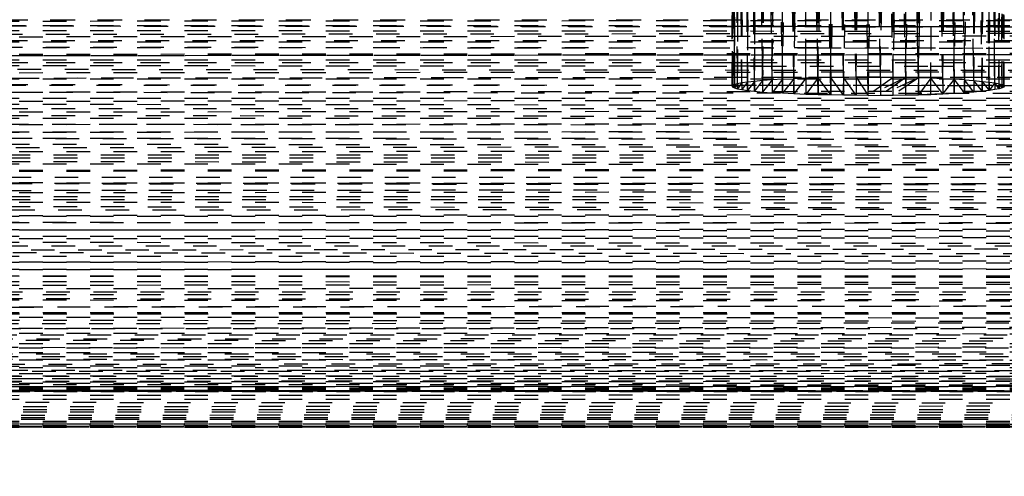
# Model space of a CAD drawing. Units: millimetres. Extents: x -2702 to 6465, y -2169 to 4989.
# Drawn here: x -490 to -407, y -611 to -572 of the extents above; entities that cross this region are included whole.
import ezdxf

# ---------------------------------------------------------------- set-up
doc = ezdxf.new("R2010")
doc.units = ezdxf.units.MM
doc.linetypes.add('Hidden', pattern=[4, 2, -2])
doc.layers.add('ORG7107A', color=7, linetype='Hidden', true_color=0x000000)
doc.layers.add('Safety zone', color=7, linetype='Continuous', true_color=0x000000)

msp = doc.modelspace()

# ---------------------------------------------------------------- linework, layer by layer
at = {"layer": 'ORG7107A', "color": 18, "lineweight": -3, "true_color": 0x000000}
for points in [[(-427.274, -576.527), (-426.487, -518.456)], [(-426.487, -575.882), (-426.487, -518.456)], [(-425.601, -577.311), (-425.601, -518.403)], [(-424.642, -577.264), (-423.628, -518.317)], [(-422.576, -577.193), (-421.503, -518.261)], [(-420.428, -577.152), (-421.503, -518.261)], [(-419.365, -577.142), (-420.428, -518.244)], [(-420.428, -577.152), (-420.428, -518.244)], [(-419.365, -577.142), (-418.328, -518.231)], [(-419.365, -577.142), (-419.365, -518.234)], [(-417.292, -576.538), (-417.292, -518.234)], [(-417.292, -577.142), (-416.229, -518.244)], [(-414.081, -576.541), (-414.081, -518.285)], [(-413.993, -572.257), (-413.029, -518.317)], [(-413.029, -518.317), (-413.029, -572.858)], [(-412.014, -577.264), (-413.029, -518.317)], [(-412.014, -577.264), (-412.014, -518.356)], [(-412.014, -577.264), (-411.056, -518.403)], [(-410.169, -577.364), (-411.056, -518.403)], [(-409.391, -575.882), (-410.169, -518.456)], [(-410.169, -575.882), (-410.169, -518.456)], [(-409.37, -577.423), (-409.37, -518.515)], [(-429.82, -518.93), (-429.867, -577.907)], [(-429.82, -577.816), (-429.867, -518.999)], [(-429.867, -577.907), (-429.867, -518.999)], [(-429.867, -518.999), (-429.82, -577.816)], [(-429.82, -577.815), (-429.674, -518.86)], [(-429.82, -577.816), (-429.82, -518.93)], [(-429.82, -519.068), (-429.675, -577.767)], [(-429.426, -576.525), (-429.674, -518.86)], [(-429.674, -578.047), (-429.421, -519.211)], [(-429.421, -518.788), (-429.421, -577.696)], [(-429.057, -577.624), (-429.421, -518.788)], [(-429.421, -578.118), (-429.057, -519.282)], [(-429.057, -577.624), (-429.057, -518.717)], [(-429.057, -519.282), (-428.578, -578.26)], [(-429.013, -572.257), (-428.578, -518.647)], [(-427.986, -577.487), (-428.578, -518.647)], [(-427.986, -518.579), (-427.986, -577.487)], [(-409.37, -577.423), (-408.671, -518.579)], [(-408.671, -577.487), (-408.671, -518.579)], [(-408.671, -577.487), (-408.079, -518.647)], [(-408.079, -576.547), (-408.079, -518.647)], [(-408.079, -578.26), (-407.6, -519.282)], [(-407.6, -577.624), (-407.6, -518.717)], [(-407.6, -577.624), (-407.235, -518.788)], [(-407.235, -578.118), (-407.6, -519.282)], [(-407.235, -577.696), (-407.235, -518.788)], [(-407.235, -577.696), (-406.983, -518.86)], [(-406.983, -578.047), (-407.235, -519.211)], [(-406.837, -577.815), (-406.983, -518.86)], [(-406.983, -577.767), (-406.983, -518.86)], [(-406.982, -577.767), (-406.837, -519.068)], [(-406.982, -577.767), (-406.837, -519.068)], [(-406.837, -577.815), (-406.837, -518.93)], [(-406.79, -577.907), (-406.837, -518.93)], [(-406.836, -577.815), (-406.79, -518.999)], [(-406.79, -577.907), (-406.79, -518.999)], [(-428.578, -578.26), (-427.986, -519.42)], [(-427.986, -578.327), (-427.286, -519.483)], [(-427.286, -519.483), (-426.487, -578.45)], [(-425.601, -578.475), (-426.487, -519.542)], [(-425.601, -578.503), (-424.642, -519.642)], [(-424.642, -578.55), (-423.628, -519.682)], [(-422.601, -577.193), (-423.628, -519.682)], [(-421.503, -578.645), (-422.576, -519.713)], [(-421.503, -578.645), (-420.428, -519.755)], [(-420.428, -578.662), (-419.365, -519.764)], [(-418.328, -578.675), (-419.365, -519.764)], [(-418.328, -578.675), (-417.292, -519.764)], [(-417.292, -519.764), (-416.229, -578.662)], [(-416.229, -519.755), (-415.153, -578.645)], [(-415.153, -578.645), (-414.081, -519.713)], [(-414.081, -578.621), (-413.029, -519.682)], [(-413.029, -519.682), (-412.014, -578.55)], [(-412.014, -519.642), (-411.056, -578.49)], [(-411.056, -578.49), (-410.169, -519.542)], [(-410.169, -578.45), (-409.37, -519.483)], [(-408.671, -578.327), (-409.37, -519.483)], [(-408.079, -578.26), (-408.671, -519.42)], [(-429.747, -548.453), (-429.675, -577.767)], [(-422.576, -576.532), (-422.576, -565.237)], [(-424.642, -577.264), (-424.642, -570.628)], [(-1048.327, -572.75), (811.669, -571.489)], [(-429.674, -572.257), (-429.674, -571.17)], [(-428.578, -571.171), (-428.578, -572.257)], [(-427.348, -572.257), (-427.361, -571.172)], [(-427.286, -572.257), (-427.286, -571.172)], [(-426.411, -572.257), (-426.394, -571.173)], [(-424.724, -572.256), (-424.742, -571.174)], [(-423.628, -572.257), (-423.628, -571.175)], [(-422.664, -572.256), (-422.683, -571.176)], [(-421.503, -572.257), (-421.503, -571.176)], [(-418.328, -572.257), (-418.328, -571.18)], [(-417.378, -572.256), (-417.397, -571.181)], [(-416.229, -577.152), (-416.229, -571.182)], [(-416.139, -572.256), (-416.12, -571.181)], [(-415.153, -572.257), (-415.153, -571.182)], [(-414.171, -572.256), (-414.191, -571.183)], [(-411.056, -572.257), (-411.056, -571.186)], [(-407.644, -572.256), (-407.652, -571.189)], [(-1048.327, -572.75), (811.669, -574.147)], [(811.669, -572.75), (-1048.327, -574.147)], [(-1048.327, -572.75), (811.669, -572.75)], [(-1048.069, -574.018), (472.655, -572.578)], [(-1047.709, -572.257), (811.669, -572.257)], [(-1047.709, -572.257), (473.511, -573.698)], [(-429.806, -572.257), (-429.445, -572.257)], [(-429.674, -572.842), (-429.674, -572.257)], [(-428.578, -572.257), (-428.578, -572.843)], [(-427.341, -572.845), (-427.348, -572.257)], [(-427.286, -576.527), (-427.286, -572.257)], [(-424.642, -577.264), (-424.724, -572.256)], [(-423.628, -572.848), (-423.628, -572.257)], [(-422.653, -572.849), (-422.664, -572.256)], [(-421.503, -572.85), (-421.503, -572.257)], [(-418.328, -572.853), (-418.328, -572.257)], [(-417.367, -572.854), (-417.378, -572.256)], [(-417.378, -572.256), (-417.378, -572.256)], [(-415.153, -572.856), (-415.153, -572.257)], [(-414.171, -572.257), (-414.171, -572.256)], [(-414.16, -572.857), (-414.171, -572.257)], [(-411.056, -572.86), (-411.056, -572.257)], [(-407.639, -572.863), (-407.644, -572.256)], [(-429.442, -572.843), (-429.808, -572.842)], [(-429.674, -575.882), (-429.674, -572.842)], [(-429.057, -577.624), (-429.018, -572.843)], [(-428.033, -572.844), (-429.018, -572.843)], [(-428.578, -572.843), (-428.578, -575.882)], [(-427.305, -575.881), (-427.341, -572.845)], [(-427.286, -572.845), (-427.341, -572.845)], [(-426.487, -572.845), (-427.224, -572.845)], [(-426.465, -575.882), (-426.419, -572.845)], [(-425.601, -572.846), (-426.419, -572.846)], [(-425.601, -575.882), (-425.601, -572.846)], [(-424.642, -572.847), (-424.714, -572.847)], [(-422.576, -572.849), (-424.566, -572.847)], [(-423.628, -575.882), (-423.628, -572.848)], [(-422.599, -575.882), (-422.653, -572.849)], [(-420.506, -572.851), (-422.497, -572.849)], [(-421.503, -574.017), (-421.503, -572.85)], [(-419.442, -572.852), (-420.428, -572.851)], [(-417.291, -572.854), (-419.289, -572.852)], [(-418.328, -575.882), (-418.328, -572.853)], [(-417.314, -575.881), (-417.367, -572.854)], [(-417.367, -572.854), (-417.367, -572.854)], [(-416.229, -572.855), (-417.214, -572.854)], [(-416.15, -572.855), (-416.206, -575.882)], [(-414.081, -572.857), (-416.15, -572.855)], [(-415.153, -575.882), (-415.153, -572.856)], [(-414.139, -574.018), (-414.16, -572.857)], [(-414.07, -576.541), (-414.004, -572.857)], [(-413.028, -572.858), (-414.004, -572.857)], [(-413.029, -572.859), (-413.029, -575.882)], [(-410.237, -572.861), (-411.942, -572.859)], [(-411.056, -575.882), (-411.056, -572.86)], [(-409.432, -572.862), (-410.169, -572.861)], [(-408.67, -572.862), (-409.316, -572.862)], [(-407.6, -572.863), (-408.079, -572.863)], [(-407.614, -575.882), (-407.639, -572.863)], [(-406.79, -572.864), (-406.832, -572.864)], [(811.669, -574.018), (-1048.327, -575.882)], [(-1048.327, -574.147), (811.669, -575.66)], [(811.669, -574.147), (-1048.327, -575.66)], [(-1048.327, -574.147), (811.669, -574.147)], [(-712.064, -574.355), (-429.032, -574.639)], [(-707.628, -574.018), (-129.028, -574.018)], [(-421.503, -574.018), (-421.503, -574.017)], [(-421.503, -575.881), (-421.503, -574.018)], [(-414.105, -575.882), (-414.139, -574.018)], [(-118.264, -574.95), (-717.319, -575.55)], [(-422.621, -574.645), (-429.032, -574.639)], [(-422.621, -574.645), (-407.6, -574.66)], [(-407.6, -574.66), (-127.986, -574.94)], [(-1048.327, -575.66), (-427.27, -576.194)], [(811.669, -575.66), (-1048.327, -577.26)], [(-1048.327, -575.66), (811.669, -575.66)], [(-1044.042, -575.882), (177.4, -575.882)], [(-429.815, -575.882), (-429.429, -575.882)], [(-429.674, -576.525), (-429.674, -575.882)], [(-429.042, -575.882), (-428.002, -575.882)], [(-428.578, -575.882), (-428.578, -576.526)], [(-427.297, -576.527), (-427.305, -575.881)], [(-427.304, -575.882), (-427.286, -575.882)], [(-427.265, -575.882), (-426.487, -575.882)], [(-426.487, -576.528), (-426.487, -575.882)], [(-426.487, -577.364), (-426.487, -575.882)], [(-423.628, -576.531), (-423.628, -575.882)], [(-422.587, -576.532), (-422.599, -575.882)], [(-421.503, -576.533), (-421.503, -575.881)], [(-418.328, -576.537), (-418.328, -575.882)], [(-417.314, -575.882), (-417.314, -575.881)], [(-417.302, -576.538), (-417.314, -575.882)], [(-416.229, -577.152), (-416.206, -575.882)], [(-415.153, -576.54), (-415.153, -575.882)], [(-414.093, -576.541), (-414.105, -575.882)], [(-414.105, -575.882), (-414.105, -575.882)], [(-411.056, -576.544), (-411.056, -575.882)], [(-407.609, -576.548), (-407.614, -575.882)], [(490.612, -576.216), (-1048.327, -577.815)], [(-726.469, -576.216), (811.669, -577.815)], [(-429.428, -576.192), (-429.816, -576.192)], [(-429.674, -577.767), (-429.674, -576.525)], [(-429.045, -576.192), (-429.428, -576.192)], [(-429.421, -577.696), (-429.426, -576.525)], [(-427.999, -576.193), (-429.045, -576.192)], [(-428.578, -576.526), (-428.578, -577.554)], [(-427.301, -576.194), (-427.999, -576.193)], [(-427.286, -577.423), (-427.297, -576.527)], [(-427.286, -577.423), (-427.286, -576.527)], [(-427.274, -576.527), (-427.286, -577.423)], [(-427.269, -576.194), (-413.029, -576.206)], [(-426.487, -577.364), (-426.475, -576.528)], [(-127.986, -576.859), (-424.643, -577.167)], [(-423.628, -577.225), (-423.628, -576.531)], [(-422.576, -577.193), (-422.587, -576.532)], [(-422.576, -577.193), (-422.576, -576.532)], [(-421.503, -577.169), (-421.503, -576.533)], [(-418.328, -577.139), (-418.328, -576.537)], [(-417.292, -577.142), (-417.302, -576.538)], [(-417.292, -577.142), (-417.292, -576.538)], [(-415.153, -577.169), (-415.153, -576.54)], [(-414.081, -577.193), (-414.093, -576.541)], [(-414.081, -577.192), (-414.081, -576.541)], [(-414.07, -576.541), (-414.081, -577.193)], [(-413.029, -576.206), (480.633, -576.975)], [(-413.029, -577.225), (-413.029, -576.542)], [(-411.056, -577.311), (-411.056, -576.544)], [(-410.169, -577.364), (-410.169, -576.545)], [(-409.37, -577.423), (-409.382, -576.546)], [(-408.079, -577.554), (-408.079, -576.547)], [(-407.6, -577.624), (-407.609, -576.548)], [(811.669, -577.26), (-1048.327, -578.92)], [(-1048.327, -577.26), (811.669, -577.26)], [(-1043.776, -577.815), (-429.82, -577.815)], [(-1043.776, -577.82), (806.932, -579.78)], [(811.669, -577.815), (-1043.59, -579.78)], [(-424.644, -577.167), (-708.078, -577.462)], [(-707.6, -577.564), (811.669, -578.92)], [(-429.82, -577.838), (-429.867, -577.907)], [(-429.674, -577.767), (-429.82, -577.976)], [(-429.674, -577.767), (-429.82, -577.838)], [(-429.82, -577.815), (807.119, -577.815)], [(-429.82, -577.816), (-429.82, -577.838)], [(-429.82, -577.838), (-429.82, -577.976)], [(-429.421, -577.696), (-429.674, -578.047)], [(-429.421, -577.696), (-429.674, -577.767)], [(-429.674, -577.767), (-429.674, -578.047)], [(-429.057, -577.624), (-429.421, -577.696)], [(-429.421, -577.696), (-429.421, -578.118)], [(-429.198, -577.815), (-429.421, -578.118)], [(-429.057, -577.624), (-429.197, -577.815)], [(-428.578, -577.554), (-429.057, -578.19)], [(-428.578, -577.554), (-429.057, -577.624)], [(-429.057, -577.624), (-429.057, -578.19)], [(-427.986, -577.487), (-428.578, -577.554)], [(-427.986, -577.487), (-428.578, -578.26)], [(-428.578, -577.554), (-428.578, -578.26)], [(-427.286, -577.423), (-427.986, -578.327)], [(-427.286, -577.423), (-427.986, -577.487)], [(-427.986, -577.487), (-427.986, -578.327)], [(-426.487, -577.364), (-427.286, -578.391)], [(-426.487, -577.364), (-427.286, -577.423)], [(-427.286, -577.423), (-427.286, -578.391)], [(-425.601, -577.311), (-426.487, -577.364)], [(-425.601, -577.311), (-426.487, -578.45)], [(-426.487, -577.364), (-426.487, -578.45)], [(-424.642, -577.264), (-425.601, -578.503)], [(-425.601, -577.311), (-424.642, -577.264)], [(-425.601, -577.311), (-425.601, -577.815)], [(-425.601, -577.815), (-425.601, -578.503)], [(-423.628, -577.225), (-424.642, -577.264)], [(-423.628, -577.225), (-424.642, -578.55)], [(-424.642, -577.264), (-424.642, -578.55)], [(-422.576, -577.193), (-423.628, -577.225)], [(-422.576, -577.193), (-423.628, -578.589)], [(-423.628, -577.225), (-423.628, -578.589)], [(-422.576, -578.621), (-422.601, -577.194)], [(-421.503, -577.169), (-422.576, -577.193)], [(-422.576, -577.193), (-422.576, -578.621)], [(-421.503, -578.645), (-422.576, -577.193)], [(-420.428, -577.152), (-421.503, -577.169)], [(-421.503, -577.169), (-421.503, -578.645)], [(-420.428, -578.662), (-421.503, -577.169)], [(-419.365, -577.142), (-420.428, -577.152)], [(-420.428, -577.152), (-420.428, -578.662)], [(-419.365, -578.672), (-420.428, -577.152)], [(-419.365, -577.142), (-418.328, -577.139)], [(-419.365, -577.142), (-419.365, -578.672)], [(-419.365, -577.142), (-418.328, -578.675)], [(-416.229, -577.152), (-419.365, -577.142)], [(-417.292, -577.142), (-419.365, -577.142)], [(-418.328, -578.675), (-418.328, -577.139)], [(-417.292, -577.142), (-418.328, -577.139)], [(-416.229, -577.152), (-418.328, -578.675)], [(-415.153, -577.169), (-418.328, -578.675)], [(-417.292, -577.142), (-417.292, -578.672)], [(-416.229, -577.152), (-417.292, -577.142)], [(-415.153, -577.169), (-417.292, -578.672)], [(-414.081, -577.193), (-417.292, -578.672)], [(-415.153, -577.169), (-416.229, -577.152)], [(-416.229, -578.662), (-416.229, -577.152)], [(-414.081, -577.193), (-416.229, -578.662)], [(-415.153, -578.645), (-415.153, -577.168)], [(-414.081, -577.193), (-415.153, -577.169)], [(-414.081, -577.156), (-414.082, -577.156)], [(-414.081, -577.193), (-414.081, -577.192)], [(-414.081, -577.193), (-414.081, -578.621)], [(-413.029, -577.225), (-414.081, -577.193)], [(-413.029, -577.225), (-414.081, -578.621)], [(-412.014, -578.55), (-413.029, -577.225)], [(-413.029, -578.589), (-413.029, -577.225)], [(-412.014, -577.264), (-413.029, -577.225)], [(-412.014, -577.264), (-412.014, -578.55)], [(-411.056, -577.311), (-412.014, -577.264)], [(-411.056, -577.311), (-411.967, -578.489)], [(-410.169, -578.45), (-411.056, -577.311)], [(-411.056, -577.311), (-411.056, -578.49)], [(-410.169, -577.364), (-411.056, -577.311)], [(-410.169, -577.364), (-410.169, -578.45)], [(-409.37, -578.391), (-410.169, -577.364)], [(-410.169, -577.364), (-409.37, -577.423)], [(-409.37, -577.423), (-409.37, -578.391)], [(-408.671, -578.327), (-409.37, -577.423)], [(-409.37, -577.423), (-408.671, -577.487)], [(-408.671, -577.487), (-408.079, -578.26)], [(-408.671, -577.487), (-408.671, -578.327)], [(-408.671, -577.487), (-408.079, -577.554)], [(-408.079, -577.554), (-408.079, -578.26)], [(-408.079, -577.554), (-407.6, -577.624)], [(-407.6, -577.624), (-408.079, -578.26)], [(-407.235, -578.118), (-407.6, -577.624)], [(-407.6, -577.624), (-407.6, -578.19)], [(-407.6, -577.624), (-407.235, -577.696)], [(-407.235, -577.696), (-407.235, -578.118)], [(-406.983, -578.047), (-407.235, -577.696)], [(-407.235, -577.696), (-406.983, -577.767)], [(-406.983, -577.767), (-406.983, -578.047)], [(-406.837, -577.838), (-406.982, -577.768)], [(-406.837, -577.976), (-406.982, -577.768)], [(-406.837, -577.838), (-406.837, -577.816)], [(-406.837, -577.838), (-406.837, -577.816)], [(-406.837, -577.838), (-406.837, -577.976)], [(-406.837, -577.838), (-406.79, -577.907)], [(-429.867, -577.907), (-429.82, -577.976)], [(-429.82, -577.976), (-429.674, -578.047)], [(-429.674, -578.047), (-429.421, -578.118)], [(-429.421, -578.118), (-429.057, -578.19)], [(-429.057, -578.19), (-428.578, -578.26)], [(-428.578, -578.26), (-427.986, -578.327)], [(-427.986, -578.327), (-427.286, -578.391)], [(-427.286, -578.391), (-426.487, -578.45)], [(-425.601, -578.503), (-426.487, -578.45)], [(-425.601, -578.503), (-425.601, -578.475)], [(-424.642, -578.55), (-425.601, -578.503)], [(-423.628, -578.589), (-424.642, -578.55)], [(-422.576, -578.621), (-423.628, -578.589)], [(-421.503, -578.645), (-422.576, -578.621)], [(-420.428, -578.662), (-421.503, -578.645)], [(-419.365, -578.672), (-420.428, -578.662)], [(-418.328, -578.675), (-419.365, -578.672)], [(-418.328, -578.675), (-417.292, -578.672)], [(-417.292, -578.672), (-416.229, -578.662)], [(-416.229, -578.662), (-414.081, -578.621)], [(-416.229, -578.662), (-415.153, -578.645)], [(-415.153, -578.645), (-414.081, -578.621)], [(-412.014, -578.55), (-414.081, -578.621)], [(-414.081, -578.621), (-413.029, -578.589)], [(-413.029, -578.589), (-412.014, -578.55)], [(-411.968, -578.489), (-412.014, -578.55)], [(-412.014, -578.55), (-411.056, -578.503)], [(-411.056, -578.503), (-410.169, -578.45)], [(-411.056, -578.49), (-411.056, -578.503)], [(-409.37, -578.391), (-410.169, -578.45)], [(-408.671, -578.327), (-409.37, -578.391)], [(-408.079, -578.26), (-408.671, -578.327)], [(-407.6, -578.19), (-408.079, -578.26)], [(-407.235, -578.118), (-407.6, -578.19)], [(-406.983, -578.047), (-407.235, -578.118)], [(-406.837, -577.976), (-406.983, -578.047)], [(-406.79, -577.907), (-406.837, -577.976)], [(-1048.327, -578.92), (811.669, -580.611)], [(811.669, -578.92), (-1048.327, -580.611)], [(-1048.327, -578.92), (811.669, -578.92)], [(811.669, -579.786), (-1048.327, -581.761)], [(-1043.59, -579.786), (806.932, -579.786)], [(-1043.589, -579.791), (807.388, -581.757)], [(-1048.327, -582.307), (811.669, -580.611)], [(-1048.327, -580.611), (811.669, -580.611)], [(-1043.552, -580.615), (811.669, -582.307)], [(807.39, -581.766), (-1048.327, -583.714)], [(811.669, -582.307), (-1048.327, -583.984)], [(-1048.327, -582.307), (806.818, -582.307)], [(-1043.475, -582.312), (811.669, -583.984)], [(811.669, -583.714), (-1048.327, -585.619)], [(-1048.327, -583.984), (806.67, -585.614)], [(811.669, -583.984), (-1048.327, -585.619)], [(-1043.413, -583.714), (806.755, -583.714)], [(-1043.413, -583.719), (806.67, -585.614)], [(-1043.4, -583.984), (811.669, -583.984)], [(811.669, -585.619), (-1048.327, -587.524)], [(806.669, -585.623), (-1048.327, -587.254)], [(-1043.328, -585.623), (811.669, -587.254)], [(811.669, -587.254), (-1043.328, -585.623)], [(811.669, -588.931), (-1048.327, -587.254)], [(806.982, -587.258), (-1048.327, -588.931)], [(811.669, -587.524), (-1048.327, -589.476)], [(-1043.413, -587.524), (806.755, -587.524)], [(-1043.413, -587.529), (806.843, -589.471)], [(-1043.401, -587.254), (806.982, -587.254)], [(-1043.4, -587.254), (811.669, -587.254)], [(-1048.327, -588.931), (811.669, -590.627)], [(811.669, -588.931), (-1048.327, -590.627)], [(-1048.327, -588.931), (811.669, -588.931)], [(-1048.327, -589.476), (811.669, -591.452)], [(811.669, -589.476), (-1048.327, -591.452)], [(-1048.327, -590.627), (811.669, -592.318)], [(-1048.327, -590.627), (811.669, -590.627)], [(808.67, -590.629), (-1043.628, -592.314)], [(811.669, -591.452), (-1048.327, -593.422)], [(-1043.59, -591.452), (806.931, -591.452)], [(807.118, -593.418), (-1043.59, -591.457)], [(-1048.327, -592.318), (808.263, -593.975)], [(811.669, -592.318), (-1048.327, -593.978)], [(-1048.327, -592.318), (811.669, -592.318)], [(-1048.327, -593.422), (811.669, -593.422)], [(-1048.327, -593.422), (811.669, -595.356)], [(-1048.327, -595.356), (811.669, -593.422)], [(-1048.327, -593.978), (809.385, -595.576)], [(811.669, -593.978), (-1048.327, -595.578)], [(-1048.327, -593.978), (811.669, -593.978)], [(810.91, -595.357), (-1048.327, -597.22)], [(-1044.042, -595.356), (807.384, -595.356)], [(-1044.042, -595.36), (807.64, -597.216)], [(-1048.327, -595.578), (811.669, -597.09)], [(811.669, -595.578), (-1048.327, -597.09)], [(-1048.327, -595.578), (811.669, -595.578)], [(811.669, -598.488), (-1048.327, -597.09)], [(-1048.327, -597.09), (807.622, -597.09)], [(809.604, -597.092), (-1048.327, -598.488)], [(807.641, -597.223), (-1048.327, -598.981)], [(-1044.298, -597.22), (811.669, -597.22)], [(-1044.298, -597.223), (809.217, -598.979)], [(811.669, -599.748), (-1048.327, -598.488)], [(809.124, -598.49), (-1048.327, -599.748)], [(809.806, -598.488), (-1044.472, -598.488)], [(811.669, -598.981), (-1048.327, -600.609)], [(809.575, -600.851), (-1048.327, -599.748)], [(811.669, -599.748), (-1048.327, -599.748)], [(811.669, -599.748), (-1044.951, -600.85)], [(-1048.327, -602.078), (811.669, -600.609)], [(809.574, -600.852), (-1048.327, -600.852)], [(810.148, -600.853), (-1048.327, -601.786)], [(811.669, -601.786), (-1044.952, -600.854)], [(-1044.896, -600.612), (808.582, -602.075)], [(-1044.895, -600.609), (808.237, -600.609)], [(810.392, -602.54), (-1048.327, -601.786)], [(811.669, -601.786), (-1048.327, -601.786)], [(811.669, -601.786), (-1048.327, -602.541)], [(-1048.327, -602.078), (810.054, -603.362)], [(-1048.327, -603.363), (811.669, -602.078)], [(809.896, -602.541), (-1048.327, -602.541)], [(811.669, -603.116), (-1048.327, -602.541)], [(809.897, -602.542), (-1048.327, -603.116)], [(810.474, -603.116), (-1045.349, -602.542)], [(811.669, -603.116), (-1048.327, -603.116)], [(810.474, -603.117), (-1048.327, -603.515)], [(-1048.327, -603.363), (810.261, -604.45)], [(-1048.327, -604.45), (810.054, -603.364)], [(811.669, -603.515), (-1048.327, -603.745)], [(811.669, -603.745), (-1045.578, -603.515)], [(811.669, -603.515), (-1045.578, -603.515)], [(810.532, -603.515), (-1045.484, -603.117)], [(808.973, -603.745), (-1048.327, -603.819)], [(811.669, -603.745), (-1048.327, -603.745)], [(-1048.327, -604.45), (809.14, -604.45)], [(-1046.004, -605.329), (811.669, -604.45)], [(810.576, -603.819), (-1045.649, -603.819)], [(808.991, -603.819), (-1045.632, -603.745)], [(809.211, -603.745), (-1045.631, -603.745)], [(811.669, -603.819), (-1045.631, -603.745)], [(-1046.163, -606), (809.347, -605.331)], [(-1046.005, -605.331), (810.557, -606)], [(-1048.327, -606.465), (809.505, -606.001)], [(-1046.163, -606.001), (810.645, -606.465)], [(-1046.163, -606.001), (811.669, -606.465)], [(-1048.327, -606.733), (810.646, -606.465)], [(-1048.327, -606.465), (811.669, -606.465)], [(-1048.327, -606.733), (809.728, -606.733)], [(-1048.327, -606.819), (809.756, -606.819)], [(-1046.414, -606.819), (809.726, -606.733)], [(-1046.385, -606.733), (809.727, -606.733)], [(809.635, -606.465), (-1046.384, -606.733)], [(-1046.384, -606.733), (811.669, -606.819)], [(-1046.293, -606.465), (811.669, -606.733)]]:
    msp.add_lwpolyline(points, dxfattribs=at)
at = {"layer": 'ORG7107A', "color": 18, "true_color": 0x000000}
for points in [[(-707.599, -572.257), (-429.806, -572.257)], [(-707.599, -572.257), (-429.806, -572.257)], [(-429.808, -572.842), (-707.599, -572.579)], [(-429.808, -572.842), (-707.599, -572.579)], [(-429.445, -572.257), (-429.013, -572.257)], [(-429.445, -572.257), (-429.013, -572.257)], [(-429.013, -572.257), (-429.018, -572.843)], [(-429.013, -572.257), (-429.018, -572.843)], [(-426.419, -572.845), (-426.411, -572.257)], [(-426.419, -572.845), (-426.411, -572.257)], [(-416.139, -572.256), (-416.15, -572.855)], [(-416.139, -572.256), (-416.15, -572.855)], [(-413.993, -572.257), (-414.004, -572.857)], [(-413.993, -572.257), (-414.004, -572.857)], [(-429.018, -572.843), (-429.442, -572.843)], [(-429.018, -572.843), (-429.442, -572.843)], [(-427.341, -572.845), (-428.033, -572.844)], [(-427.341, -572.845), (-428.033, -572.844)], [(-427.224, -572.845), (-427.286, -572.845)], [(-427.224, -572.845), (-427.286, -572.845)], [(-426.419, -572.846), (-426.487, -572.845)], [(-426.419, -572.846), (-426.487, -572.845)], [(-424.714, -572.847), (-425.601, -572.846)], [(-424.714, -572.847), (-425.601, -572.846)], [(-424.566, -572.847), (-424.642, -572.847)], [(-424.566, -572.847), (-424.642, -572.847)], [(-422.497, -572.849), (-422.576, -572.849)], [(-422.497, -572.849), (-422.576, -572.849)], [(-420.428, -572.851), (-420.506, -572.851)], [(-420.428, -572.851), (-420.506, -572.851)], [(-419.289, -572.852), (-419.442, -572.852)], [(-419.289, -572.852), (-419.442, -572.852)], [(-417.214, -572.854), (-417.291, -572.854)], [(-417.214, -572.854), (-417.291, -572.854)], [(-416.15, -572.855), (-416.229, -572.855)], [(-416.15, -572.855), (-416.229, -572.855)], [(-414.004, -572.857), (-414.081, -572.857)], [(-414.004, -572.857), (-414.081, -572.857)], [(-411.942, -572.859), (-413.028, -572.858)], [(-411.942, -572.859), (-413.028, -572.858)], [(-410.169, -572.861), (-410.237, -572.861)], [(-410.169, -572.861), (-410.237, -572.861)], [(-409.316, -572.862), (-409.432, -572.862)], [(-409.316, -572.862), (-409.432, -572.862)], [(-408.079, -572.863), (-408.67, -572.862)], [(-408.079, -572.863), (-408.67, -572.862)], [(-406.832, -572.864), (-407.6, -572.863)], [(-406.832, -572.864), (-407.6, -572.863)], [(-707.599, -575.882), (-429.815, -575.882)], [(-707.599, -575.882), (-429.815, -575.882)], [(-429.429, -575.882), (-429.042, -575.882)], [(-429.429, -575.882), (-429.042, -575.882)], [(-428.002, -575.882), (-427.304, -575.882)], [(-428.002, -575.882), (-427.304, -575.882)], [(-427.286, -575.882), (-427.265, -575.882)], [(-427.286, -575.882), (-427.265, -575.882)], [(-426.487, -575.882), (-426.465, -575.882)], [(-426.487, -575.882), (-426.465, -575.882)], [(-426.475, -576.528), (-426.465, -575.882)], [(-426.475, -576.528), (-426.465, -575.882)], [(-413.029, -576.542), (-413.029, -575.882)], [(-413.029, -576.542), (-413.029, -575.882)], [(-410.169, -576.545), (-410.169, -575.882)], [(-410.169, -576.545), (-410.169, -575.882)], [(-409.382, -576.546), (-409.391, -575.882)], [(-409.382, -576.546), (-409.391, -575.882)], [(-1043.501, -581.761), (806.843, -581.761)], [(-1043.501, -581.761), (806.843, -581.761)], [(806.755, -583.709), (-1043.501, -581.766)], [(806.755, -583.709), (-1043.501, -581.766)], [(806.755, -587.519), (-1043.328, -585.624)], [(806.755, -587.519), (-1043.328, -585.624)], [(-1043.327, -585.619), (806.67, -585.619)], [(-1043.327, -585.619), (806.67, -585.619)], [(-1043.5, -589.476), (806.843, -589.476)], [(-1043.5, -589.476), (806.843, -589.476)], [(-1044.54, -598.981), (807.882, -598.981)], [(-1044.54, -598.981), (807.882, -598.981)], [(808.237, -600.606), (-1044.54, -598.984)], [(808.237, -600.606), (-1044.54, -598.984)], [(-1045.24, -602.078), (808.582, -602.078)], [(-1045.24, -602.078), (808.582, -602.078)], [(-1045.542, -603.363), (808.884, -603.363)], [(-1045.542, -603.363), (808.884, -603.363)], [(-1045.798, -604.452), (809.347, -605.329)], [(-1045.798, -604.452), (809.347, -605.329)], [(-1046.004, -605.33), (809.347, -605.33)], [(-1046.004, -605.33), (809.347, -605.33)], [(-1046.004, -605.331), (809.504, -606)], [(-1046.004, -605.331), (809.504, -606)], [(-1046.163, -606), (809.505, -606)], [(-1046.163, -606), (809.505, -606)]]:
    msp.add_lwpolyline(points, dxfattribs=at)
at = {"layer": 'Safety zone'}
msp.add_rational_spline([(6464.653, -593.554), (6464.653, -1247.16), (6001.874, -1708.718), (5539.095, -2170.275), (4885.492, -2168.549), (1885.663, -2164.587), (-1118.327, -2160.619), (-2693.327, -2160.619), (-2693.327, -585.619), (-2693.327, 1429.511), (-2693.327, 3382.549)], [1, 0.923626602496, 1, 0.923626602496, 1, 1, 1, 0.707106781186, 1, 1, 1], degree=2, knots=[-10960.154061, -10960.154061, -10960.154061, -9721.071658, -9721.071658, -8481.989254, -8481.989254, -2474.004215, -2474.004215, 0, 0, 4030.259884, 4030.259884, 4030.259884], dxfattribs=at)

doc.saveas('drawing.dxf')
